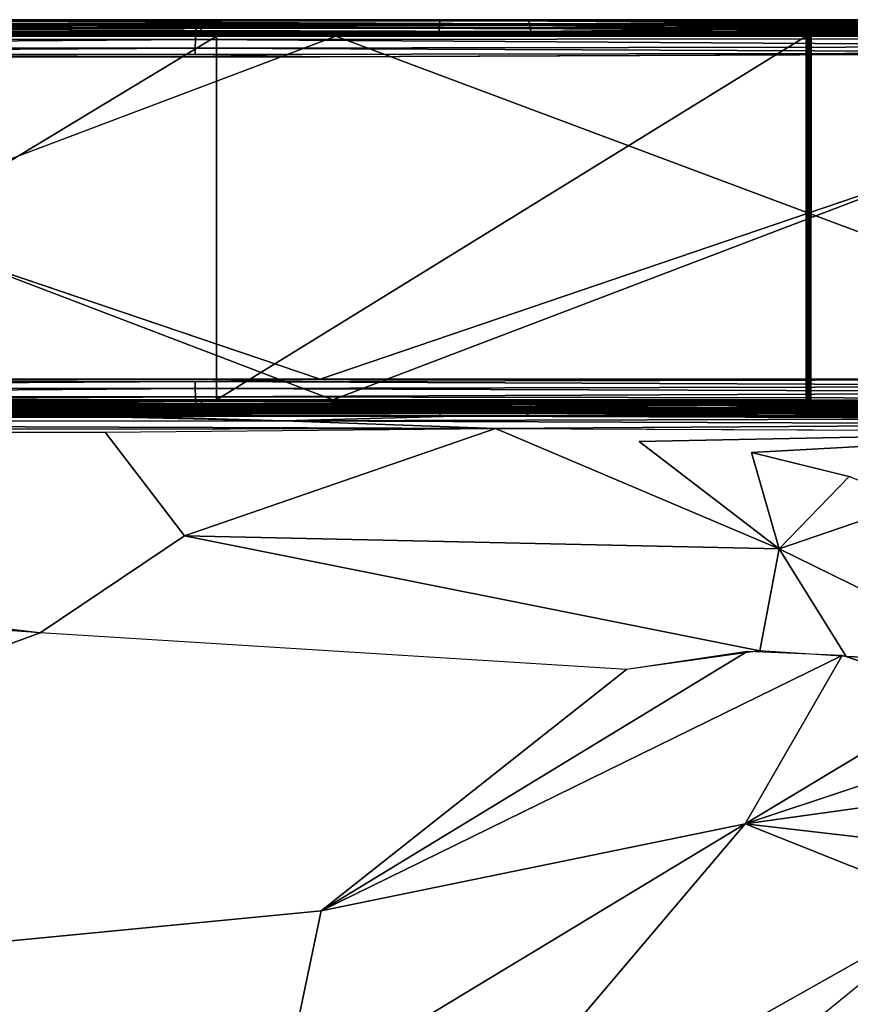
# Model space of a CAD drawing. Units: inches. Extents: x -21.9 to 17.7, y -16.6 to 14.7.
# Drawn here: x 5.6 to 11.9, y 7.2 to 14.7 of the extents above; entities that cross this region are included whole.
import ezdxf

# ---------------------------------------------------------------- set-up
doc = ezdxf.new("R2010")
doc.units = ezdxf.units.IN
doc.header["$MEASUREMENT"] = 0
for name, color, linetype in [('SEAT-ARM', 5, 'Continuous'), ('SEAT-ARMCAP', 5, 'Continuous'), ('SEAT-SEAT', 5, 'Continuous')]:
    doc.layers.add(name, color=color, linetype=linetype)

msp = doc.modelspace()

# ---------------------------------------------------------------- linework, layer by layer
at = {"layer": 'SEAT-ARM'}
for points, invisible_edges in [([(-7.6198, 14.659, 22.2697), (9.4402, 14.6597, 5.0354), (0.4656, 14.6592, 24.2866)], 3), ([(4.2282, 14.6595, 4.1167), (9.4402, 14.6597, 5.0354), (-7.6198, 14.659, 22.2697)], 14), ([(0.4656, 14.6592, 24.2866), (9.4402, 14.6597, 5.0354), (11.6033, 14.6594, 5.6969)], 15), ([(0.4656, 14.6592, 24.2866), (11.6033, 14.6594, 5.6969), (8.6807, 14.6585, 25.1609)], 3), ([(11.6033, 14.6594, 5.6969), (15.3602, 14.6588, 25.0252), (8.6807, 14.6585, 25.1609)], 13), ([(9.4402, 14.6597, 5.0354), (11.5282, 14.6594, 5.6709), (11.6033, 14.6594, 5.6969)], 12), ([(11.4943, 14.6555, 5.5807), (11.4712, 14.6598, 5.6099), (11.5418, 14.6179, 5.5349)], 12), ([(11.5275, 14.6312, 5.5435), (11.4943, 14.6555, 5.5807), (11.5418, 14.6179, 5.5349)], 2), ([(16.3713, 14.6585, 5.6914), (15.3602, 14.6588, 25.0252), (11.6033, 14.6594, 5.6969)], 2), ([(16.3752, 14.6344, 5.635), (11.6115, 14.6339, 5.6323), (16.37, 14.648, 5.6566)], 1), ([(16.378, 14.6176, 5.6165), (11.6115, 14.6339, 5.6323), (16.3752, 14.6344, 5.635)], 2), ([(0.7169, 11.7848, 24.4345), (8.015, 14.5348, 25.2343), (0.7169, 14.5348, 24.4345)], 12), ([(8.015, 11.7848, 25.2343), (8.015, 14.5348, 25.2343), (0.7169, 11.7848, 24.4345)], 1), ([(15.3699, 14.5348, 25.1351), (8.015, 14.5348, 25.2343), (15.3657, 11.7816, 25.1361)], 12), ([(15.3657, 11.7816, 25.1361), (8.015, 14.5348, 25.2343), (8.015, 11.7848, 25.2343)], 2), ([(11.5699, 11.7849, 5.5108), (11.571, 14.5345, 5.5112), (11.5829, 11.7859, 5.524)], 2), ([(11.5829, 11.7859, 5.524), (11.571, 14.5345, 5.5112), (11.5836, 14.5327, 5.5258)], 1), ([(11.5842, 14.5539, 5.5379), (11.5812, 14.5697, 5.5649), (11.5851, 14.5477, 5.561)], 12), ([(11.5853, 11.7719, 5.5623), (11.5842, 14.5539, 5.5379), (11.5851, 14.5477, 5.561)], 3), ([(11.5843, 11.7657, 5.5378), (11.5842, 14.5539, 5.5379), (11.5853, 11.7719, 5.5623)], 2), ([(11.5972, 14.548, 5.5796), (11.5939, 11.772, 5.5767), (11.6099, 14.5477, 5.5847)], 2), ([(11.6099, 14.5477, 5.5847), (11.5939, 11.772, 5.5767), (11.6085, 11.7722, 5.5845)], 1), ([(11.6099, 14.5477, 5.5847), (16.3836, 14.5348, 5.5858), (11.6085, 11.7722, 5.5845)], 3), ([(11.6085, 11.7722, 5.5845), (16.3836, 14.5348, 5.5858), (16.3768, 11.7848, 5.5852)], 15), ([(16.3836, 14.5348, 5.5858), (11.6099, 14.5477, 5.5847), (16.3722, 14.5565, 5.5864)], 1), ([(11.6085, 11.7722, 5.5845), (16.3768, 11.7848, 5.5852), (16.3703, 11.7712, 5.5854)], 1), ([(11.493, 11.6635, 5.5823), (11.5472, 11.7019, 5.5387), (11.4707, 11.6598, 5.6106)], 1), ([(11.5185, 11.6797, 5.5531), (11.5472, 11.7019, 5.5387), (11.493, 11.6635, 5.5823)], 2), ([(-7.5981, 11.6599, 22.2627), (9.4502, 11.6605, 5.0234), (0.5021, 11.6602, 24.2829)], 15), ([(4.2313, 11.6601, 4.1173), (9.4502, 11.6605, 5.0234), (-7.5981, 11.6599, 22.2627)], 15), ([(0.5021, 11.6602, 24.2829), (9.4502, 11.6605, 5.0234), (11.5411, 11.6602, 5.6793)], 15), ([(0.5021, 11.6602, 24.2829), (11.5411, 11.6602, 5.6793), (8.021, 11.6598, 25.1094)], 3), ([(9.4502, 11.6605, 5.0234), (4.2313, 11.6601, 4.1173), (4.2369, 11.6681, 4.0815)], 1), ([(8.8014, 11.6622, 25.17), (8.021, 11.6598, 25.1094), (15.356, 11.6602, 25.0216)], 2), ([(11.6073, 11.6613, 5.6863), (15.356, 11.6602, 25.0216), (8.021, 11.6598, 25.1094)], 15), ([(8.021, 11.6598, 25.1094), (11.5411, 11.6602, 5.6793), (11.6073, 11.6613, 5.6863)], 15), ([(11.4707, 11.6598, 5.6106), (11.5411, 11.6602, 5.6793), (9.4502, 11.6605, 5.0234)], 2), ([(11.6073, 11.6613, 5.6863), (11.5411, 11.6602, 5.6793), (11.5422, 11.6661, 5.6461)], 1), ([(11.6073, 11.6613, 5.6863), (16.3656, 11.665, 5.6731), (16.377, 11.6608, 5.7006)], 12), ([(16.377, 11.6608, 5.7006), (15.356, 11.6602, 25.0216), (11.6073, 11.6613, 5.6863)], 15)]:
    msp.add_3dface(points, dxfattribs=dict(at, invisible_edges=invisible_edges))
for points in [[(0.4656, 14.6592, 24.2866), (0.4797, 14.6387, 24.3374), (8.7996, 14.6511, 25.1899)], [(8.6807, 14.6585, 25.1609), (0.4656, 14.6592, 24.2866), (8.7996, 14.6511, 25.1899)], [(0.4743, 14.6088, 24.3686), (0.4715, 14.5693, 24.3871), (8.7963, 14.6002, 25.2485)], [(8.7963, 14.6002, 25.2485), (0.4715, 14.5693, 24.3871), (8.7958, 14.5684, 25.2623)], [(0.4797, 14.6387, 24.3374), (0.4743, 14.6088, 24.3686), (8.797, 14.627, 25.2265)], [(8.797, 14.627, 25.2265), (0.4743, 14.6088, 24.3686), (8.7963, 14.6002, 25.2485)], [(8.7996, 14.6511, 25.1899), (0.4797, 14.6387, 24.3374), (8.797, 14.627, 25.2265)], [(4.2282, 14.6595, 4.1167), (9.4402, 14.6597, 5.0354), (9.4694, 14.6519, 5.0051)], [(4.2437, 14.6515, 4.0822), (4.2282, 14.6595, 4.1167), (9.4694, 14.6519, 5.0051)], [(9.4694, 14.6519, 5.0051), (9.4788, 14.6287, 4.9692), (4.2437, 14.6515, 4.0822)], [(4.2437, 14.6515, 4.0822), (9.4788, 14.6287, 4.9692), (4.2456, 14.6222, 4.0388)], [(9.4788, 14.6287, 4.9692), (9.4837, 14.602, 4.947), (4.2456, 14.6222, 4.0388)], [(4.2456, 14.6222, 4.0388), (9.4837, 14.602, 4.947), (4.2474, 14.5858, 4.0148)], [(9.4837, 14.602, 4.947), (9.4872, 14.5705, 4.9331), (4.2474, 14.5858, 4.0148)], [(8.7996, 14.6511, 25.1899), (15.3602, 14.6588, 25.0252), (8.6807, 14.6585, 25.1609)], [(8.7958, 14.5684, 25.2623), (15.3685, 14.5828, 25.1259), (8.7963, 14.6002, 25.2485)], [(8.7963, 14.6002, 25.2485), (15.3687, 14.6066, 25.1129), (8.797, 14.627, 25.2265)], [(8.7963, 14.6002, 25.2485), (15.3685, 14.5828, 25.1259), (15.3687, 14.6066, 25.1129)], [(8.797, 14.627, 25.2265), (15.365, 14.6298, 25.0923), (8.7996, 14.6511, 25.1899)], [(8.797, 14.627, 25.2265), (15.3687, 14.6066, 25.1129), (15.365, 14.6298, 25.0923)], [(8.7996, 14.6511, 25.1899), (15.3589, 14.6504, 25.0598), (15.3602, 14.6588, 25.0252)], [(8.7996, 14.6511, 25.1899), (15.365, 14.6298, 25.0923), (15.3589, 14.6504, 25.0598)], [(9.4402, 14.6597, 5.0354), (11.4712, 14.6598, 5.6099), (11.5282, 14.6594, 5.6709)], [(9.4402, 14.6597, 5.0354), (11.4712, 14.6598, 5.6099), (11.4943, 14.6555, 5.5807)], [(9.4694, 14.6519, 5.0051), (9.4402, 14.6597, 5.0354), (11.4943, 14.6555, 5.5807)], [(9.4694, 14.6519, 5.0051), (11.4943, 14.6555, 5.5807), (11.5275, 14.6312, 5.5435)], [(9.4694, 14.6519, 5.0051), (11.5275, 14.6312, 5.5435), (9.4788, 14.6287, 4.9692)], [(9.4788, 14.6287, 4.9692), (11.5275, 14.6312, 5.5435), (9.4837, 14.602, 4.947)], [(9.4837, 14.602, 4.947), (11.5275, 14.6312, 5.5435), (11.5522, 14.5939, 5.5198)], [(9.4837, 14.602, 4.947), (11.5522, 14.5939, 5.5198), (9.4872, 14.5705, 4.9331)], [(11.4712, 14.6598, 5.6099), (11.5279, 14.6559, 5.6448), (11.5049, 14.6526, 5.5829)], [(11.5511, 14.6187, 5.5467), (11.4712, 14.6598, 5.6099), (11.5049, 14.6526, 5.5829)], [(11.4712, 14.6598, 5.6099), (11.5282, 14.6594, 5.6709), (11.5279, 14.6559, 5.6448)], [(11.4712, 14.6598, 5.6099), (11.5511, 14.6187, 5.5467), (11.5418, 14.6179, 5.5349)], [(11.5049, 14.6526, 5.5829), (11.5279, 14.6559, 5.6448), (11.5391, 14.643, 5.6074)], [(11.5049, 14.6526, 5.5829), (11.5391, 14.643, 5.6074), (11.5299, 14.6392, 5.5666)], [(11.5049, 14.6526, 5.5829), (11.5299, 14.6392, 5.5666), (11.5511, 14.6187, 5.5467)], [(11.5275, 14.6312, 5.5435), (11.5418, 14.6179, 5.5349), (11.5522, 14.5939, 5.5198)], [(11.5282, 14.6594, 5.6709), (11.5978, 14.6514, 5.6624), (11.5279, 14.6559, 5.6448)], [(11.5644, 14.643, 5.6315), (11.5279, 14.6559, 5.6448), (11.5978, 14.6514, 5.6624)], [(11.5279, 14.6559, 5.6448), (11.5644, 14.643, 5.6315), (11.5391, 14.643, 5.6074)], [(11.6033, 14.6594, 5.6969), (11.5978, 14.6514, 5.6624), (11.5282, 14.6594, 5.6709)], [(11.5299, 14.6392, 5.5666), (11.5391, 14.643, 5.6074), (11.5611, 14.6229, 5.5932)], [(11.5299, 14.6392, 5.5666), (11.5611, 14.6229, 5.5932), (11.5564, 14.6194, 5.5778)], [(11.5564, 14.6194, 5.5778), (11.5486, 14.6238, 5.557), (11.5299, 14.6392, 5.5666)], [(11.5511, 14.6187, 5.5467), (11.5299, 14.6392, 5.5666), (11.5486, 14.6238, 5.557)], [(11.5391, 14.643, 5.6074), (11.579, 14.6217, 5.6084), (11.5611, 14.6229, 5.5932)], [(11.5644, 14.643, 5.6315), (11.579, 14.6217, 5.6084), (11.5391, 14.643, 5.6074)], [(11.5744, 14.5747, 5.5231), (11.5418, 14.6179, 5.5349), (11.5511, 14.6187, 5.5467)], [(11.5522, 14.5939, 5.5198), (11.5418, 14.6179, 5.5349), (11.5744, 14.5747, 5.5231)], [(11.572, 14.5922, 5.5595), (11.5486, 14.6238, 5.557), (11.5754, 14.5933, 5.5746)], [(11.571, 14.5941, 5.5452), (11.5511, 14.6187, 5.5467), (11.5486, 14.6238, 5.557)], [(11.5754, 14.5933, 5.5746), (11.5486, 14.6238, 5.557), (11.5564, 14.6194, 5.5778)], [(11.5486, 14.6238, 5.557), (11.572, 14.5922, 5.5595), (11.5709, 14.5939, 5.5452)], [(11.5744, 14.5747, 5.5231), (11.5511, 14.6187, 5.5467), (11.571, 14.5941, 5.5452)], [(11.5611, 14.6229, 5.5932), (11.5905, 14.593, 5.5916), (11.5564, 14.6194, 5.5778)], [(11.5564, 14.6194, 5.5778), (11.5905, 14.593, 5.5916), (11.5754, 14.5933, 5.5746)], [(11.579, 14.6217, 5.6084), (11.5905, 14.593, 5.5916), (11.5611, 14.6229, 5.5932)], [(11.5978, 14.6514, 5.6624), (11.5908, 14.6333, 5.6284), (11.5644, 14.643, 5.6315)], [(11.5644, 14.643, 5.6315), (11.5908, 14.6333, 5.6284), (11.579, 14.6217, 5.6084)], [(11.5908, 14.6333, 5.6284), (11.6078, 14.6132, 5.6118), (11.579, 14.6217, 5.6084)], [(11.579, 14.6217, 5.6084), (11.6104, 14.5928, 5.5983), (11.5905, 14.593, 5.5916)], [(11.6078, 14.6132, 5.6118), (11.6104, 14.5928, 5.5983), (11.579, 14.6217, 5.6084)], [(11.6115, 14.6339, 5.6323), (11.5908, 14.6333, 5.6284), (11.5978, 14.6514, 5.6624)], [(11.6115, 14.6339, 5.6323), (11.6078, 14.6132, 5.6118), (11.5908, 14.6333, 5.6284)], [(16.3713, 14.6585, 5.6914), (11.5978, 14.6514, 5.6624), (11.6033, 14.6594, 5.6969)], [(16.37, 14.648, 5.6566), (11.5978, 14.6514, 5.6624), (16.3713, 14.6585, 5.6914)], [(16.37, 14.648, 5.6566), (11.6115, 14.6339, 5.6323), (11.5978, 14.6514, 5.6624)], [(16.378, 14.6176, 5.6165), (11.6078, 14.6132, 5.6118), (11.6115, 14.6339, 5.6323)], [(16.3712, 14.5905, 5.5975), (11.6078, 14.6132, 5.6118), (16.378, 14.6176, 5.6165)], [(16.3712, 14.5905, 5.5975), (11.6104, 14.5928, 5.5983), (11.6078, 14.6132, 5.6118)], [(0.4715, 14.5693, 24.3871), (0.4708, 14.5435, 24.3913), (8.7958, 14.5684, 25.2623)], [(8.7958, 14.5684, 25.2623), (0.4708, 14.5435, 24.3913), (8.7957, 14.5435, 25.2663)], [(0.4708, 14.5435, 24.3913), (8.015, 14.5348, 25.2343), (8.7957, 14.5435, 25.2663)], [(0.4708, 14.5435, 24.3913), (0.7169, 14.5348, 24.4345), (8.015, 14.5348, 25.2343)], [(4.2459, 14.5437, 4.0036), (7.1126, 14.5348, 4.4157), (2.5621, 14.5348, 3.8648)], [(2.5621, 11.7848, 3.8648), (2.5621, 14.5348, 3.8648), (7.1126, 14.5348, 4.4157)], [(2.5621, 11.7848, 3.8648), (7.1126, 14.5348, 4.4157), (7.1126, 11.7848, 4.4157)], [(4.2474, 14.5858, 4.0148), (9.4872, 14.5705, 4.9331), (4.2459, 14.5437, 4.0036)], [(9.4872, 14.5705, 4.9331), (9.4882, 14.5435, 4.9286), (4.2459, 14.5437, 4.0036)], [(9.4882, 14.5435, 4.9286), (7.1126, 14.5348, 4.4157), (4.2459, 14.5437, 4.0036)], [(9.4882, 14.5435, 4.9286), (11.571, 14.5345, 5.5112), (7.1126, 14.5348, 4.4157)], [(7.1126, 11.7848, 4.4157), (7.1126, 14.5348, 4.4157), (11.571, 14.5345, 5.5112)], [(7.1126, 11.7848, 4.4157), (11.571, 14.5345, 5.5112), (11.5699, 11.7849, 5.5108)], [(8.7957, 14.5435, 25.2663), (8.015, 14.5348, 25.2343), (15.3699, 14.5348, 25.1351)], [(8.7957, 14.5435, 25.2663), (15.3662, 14.5596, 25.1335), (8.7958, 14.5684, 25.2623)], [(8.7957, 14.5435, 25.2663), (15.3699, 14.5348, 25.1351), (15.3662, 14.5596, 25.1335)], [(8.7958, 14.5684, 25.2623), (15.3662, 14.5596, 25.1335), (15.3685, 14.5828, 25.1259)], [(9.4872, 14.5705, 4.9331), (11.5522, 14.5939, 5.5198), (11.5624, 14.5582, 5.51)], [(9.4872, 14.5705, 4.9331), (11.5624, 14.5582, 5.51), (9.4882, 14.5435, 4.9286)], [(11.5624, 14.5582, 5.51), (11.571, 14.5345, 5.5112), (9.4882, 14.5435, 4.9286)], [(11.5744, 14.5747, 5.5231), (11.5624, 14.5582, 5.51), (11.5522, 14.5939, 5.5198)], [(11.5744, 14.5747, 5.5231), (11.571, 14.5345, 5.5112), (11.5624, 14.5582, 5.51)], [(11.5709, 14.5939, 5.5452), (11.572, 14.5922, 5.5595), (11.5842, 14.5539, 5.5379)], [(11.5744, 14.5747, 5.5231), (11.571, 14.5941, 5.5452), (11.5842, 14.5539, 5.5379)], [(11.5744, 14.5747, 5.5231), (11.5836, 14.5327, 5.5258), (11.571, 14.5345, 5.5112)], [(11.5812, 14.5697, 5.5649), (11.572, 14.5922, 5.5595), (11.5754, 14.5933, 5.5746)], [(11.5842, 14.5539, 5.5379), (11.572, 14.5922, 5.5595), (11.5812, 14.5697, 5.5649)], [(11.5744, 14.5747, 5.5231), (11.5842, 14.5539, 5.5379), (11.5836, 14.5327, 5.5258)], [(11.5754, 14.5933, 5.5746), (11.5912, 14.5596, 5.5763), (11.5812, 14.5697, 5.5649)], [(11.5905, 14.593, 5.5916), (11.5912, 14.5596, 5.5763), (11.5754, 14.5933, 5.5746)], [(11.5851, 14.5477, 5.561), (11.5812, 14.5697, 5.5649), (11.5912, 14.5596, 5.5763)], [(11.5829, 11.7859, 5.524), (11.5836, 14.5327, 5.5258), (11.5843, 11.7657, 5.5378)], [(11.5843, 11.7657, 5.5378), (11.5836, 14.5327, 5.5258), (11.5842, 14.5539, 5.5379)], [(11.5851, 14.5477, 5.561), (11.5853, 11.7719, 5.5623), (11.5912, 14.5596, 5.5763)], [(11.5912, 14.5596, 5.5763), (11.5853, 11.7719, 5.5623), (11.5972, 14.548, 5.5796)], [(11.5972, 14.548, 5.5796), (11.5853, 11.7719, 5.5623), (11.5939, 11.772, 5.5767)], [(11.6104, 14.5928, 5.5983), (11.6077, 14.5684, 5.5886), (11.5905, 14.593, 5.5916)], [(11.5905, 14.593, 5.5916), (11.6077, 14.5684, 5.5886), (11.5912, 14.5596, 5.5763)], [(11.5972, 14.548, 5.5796), (11.5912, 14.5596, 5.5763), (11.6077, 14.5684, 5.5886)], [(11.5972, 14.548, 5.5796), (11.6077, 14.5684, 5.5886), (11.6099, 14.5477, 5.5847)], [(16.3712, 14.5905, 5.5975), (11.6077, 14.5684, 5.5886), (11.6104, 14.5928, 5.5983)], [(16.3722, 14.5565, 5.5864), (11.6077, 14.5684, 5.5886), (16.3712, 14.5905, 5.5975)], [(16.3722, 14.5565, 5.5864), (11.6099, 14.5477, 5.5847), (11.6077, 14.5684, 5.5886)], [(8.7957, 11.7761, 25.2663), (8.015, 11.7848, 25.2343), (0.4708, 11.7761, 24.3913)], [(0.4708, 11.7761, 24.3913), (8.015, 11.7848, 25.2343), (0.7169, 11.7848, 24.4345)], [(8.7957, 11.7761, 25.2663), (0.4708, 11.7761, 24.3913), (0.4716, 11.7502, 24.3872)], [(8.7957, 11.7761, 25.2663), (0.4716, 11.7502, 24.3872), (8.7959, 11.7496, 25.2619)], [(2.5621, 11.7848, 3.8648), (7.1126, 11.7848, 4.4157), (4.2511, 11.7759, 4.0042)], [(4.2472, 11.7338, 4.0148), (4.2511, 11.7759, 4.0042), (9.4858, 11.7348, 4.9381)], [(4.2511, 11.7759, 4.0042), (7.1126, 11.7848, 4.4157), (9.4889, 11.7757, 4.9281)], [(4.2511, 11.7759, 4.0042), (9.4889, 11.7757, 4.9281), (9.4858, 11.7348, 4.9381)], [(7.1126, 11.7848, 4.4157), (11.5699, 11.7849, 5.5108), (9.4889, 11.7757, 4.9281)], [(8.7957, 11.7761, 25.2663), (15.3657, 11.7816, 25.1361), (8.015, 11.7848, 25.2343)], [(8.7959, 11.7496, 25.2619), (15.3657, 11.7816, 25.1361), (8.7957, 11.7761, 25.2663)], [(8.7959, 11.7496, 25.2619), (15.3668, 11.753, 25.1316), (15.3657, 11.7816, 25.1361)], [(9.4858, 11.7348, 4.9381), (9.4889, 11.7757, 4.9281), (11.5611, 11.7525, 5.5112)], [(9.4889, 11.7757, 4.9281), (11.5699, 11.7849, 5.5108), (11.5611, 11.7525, 5.5112)], [(11.5744, 11.7449, 5.5231), (11.5611, 11.7525, 5.5112), (11.5699, 11.7849, 5.5108)], [(11.5744, 11.7449, 5.5231), (11.5699, 11.7849, 5.5108), (11.5829, 11.7859, 5.524)], [(11.5829, 11.7859, 5.524), (11.5843, 11.7657, 5.5378), (11.5744, 11.7449, 5.5231)], [(11.5843, 11.7657, 5.5378), (11.5853, 11.7719, 5.5623), (11.5798, 11.7422, 5.5679)], [(11.5798, 11.7422, 5.5679), (11.5853, 11.7719, 5.5623), (11.5934, 11.7519, 5.5822)], [(11.5853, 11.7719, 5.5623), (11.5939, 11.772, 5.5767), (11.5934, 11.7519, 5.5822)], [(11.5934, 11.7519, 5.5822), (11.6085, 11.7722, 5.5845), (11.6104, 11.7425, 5.5913)], [(11.5939, 11.772, 5.5767), (11.6085, 11.7722, 5.5845), (11.5934, 11.7519, 5.5822)], [(11.6085, 11.7722, 5.5845), (16.3703, 11.7712, 5.5854), (11.6104, 11.7425, 5.5913)], [(11.6104, 11.7425, 5.5913), (16.3703, 11.7712, 5.5854), (16.3662, 11.7432, 5.5913)], [(0.4716, 11.7502, 24.3872), (0.4742, 11.7184, 24.3732), (8.7959, 11.7496, 25.2619)], [(8.7959, 11.7496, 25.2619), (0.4742, 11.7184, 24.3732), (8.7965, 11.718, 25.2476)], [(0.4742, 11.7184, 24.3732), (0.4782, 11.6917, 24.3511), (8.7965, 11.718, 25.2476)], [(8.7965, 11.718, 25.2476), (0.4782, 11.6917, 24.3511), (8.7999, 11.6849, 25.2183)], [(4.2441, 11.6974, 4.0386), (9.4758, 11.6814, 4.981), (4.2369, 11.6681, 4.0815)], [(4.2472, 11.7338, 4.0148), (9.4816, 11.7052, 4.9557), (4.2441, 11.6974, 4.0386)], [(4.2441, 11.6974, 4.0386), (9.4816, 11.7052, 4.9557), (9.4758, 11.6814, 4.981)], [(4.2472, 11.7338, 4.0148), (9.4858, 11.7348, 4.9381), (9.4816, 11.7052, 4.9557)], [(8.7959, 11.7496, 25.2619), (15.3633, 11.7274, 25.1225), (15.3668, 11.753, 25.1316)], [(8.7965, 11.718, 25.2476), (15.3633, 11.7274, 25.1225), (8.7959, 11.7496, 25.2619)], [(8.7965, 11.718, 25.2476), (15.3681, 11.7012, 25.1036), (15.3633, 11.7274, 25.1225)], [(8.7999, 11.6849, 25.2183), (15.3681, 11.7012, 25.1036), (8.7965, 11.718, 25.2476)], [(8.7999, 11.6849, 25.2183), (15.3712, 11.6803, 25.0782), (15.3681, 11.7012, 25.1036)], [(9.4816, 11.7052, 4.9557), (11.5237, 11.6849, 5.5476), (9.4758, 11.6814, 4.981)], [(9.4858, 11.7348, 4.9381), (11.5492, 11.7189, 5.5227), (9.4816, 11.7052, 4.9557)], [(9.4816, 11.7052, 4.9557), (11.5492, 11.7189, 5.5227), (11.5237, 11.6849, 5.5476)], [(9.4858, 11.7348, 4.9381), (11.5611, 11.7525, 5.5112), (11.5492, 11.7189, 5.5227)], [(11.4707, 11.6598, 5.6106), (11.5472, 11.7019, 5.5387), (11.5216, 11.6749, 5.5718)], [(11.5492, 11.7189, 5.5227), (11.5472, 11.7019, 5.5387), (11.5185, 11.6797, 5.5531)], [(11.5216, 11.6749, 5.5718), (11.5472, 11.7019, 5.5387), (11.5488, 11.6959, 5.5567)], [(11.5366, 11.6816, 5.587), (11.5216, 11.6749, 5.5718), (11.5488, 11.6959, 5.5567)], [(11.5569, 11.6982, 5.5834), (11.5366, 11.6816, 5.587), (11.5488, 11.6959, 5.5567)], [(11.5487, 11.6763, 5.6187), (11.5366, 11.6816, 5.587), (11.5569, 11.6982, 5.5834)], [(11.571, 11.7255, 5.5452), (11.5472, 11.7019, 5.5387), (11.5744, 11.7449, 5.5231)], [(11.5492, 11.7189, 5.5227), (11.5744, 11.7449, 5.5231), (11.5472, 11.7019, 5.5387)], [(11.571, 11.7255, 5.5452), (11.5488, 11.6959, 5.5567), (11.5472, 11.7019, 5.5387)], [(11.5712, 11.6862, 5.6189), (11.5487, 11.6763, 5.6187), (11.5569, 11.6982, 5.5834)], [(11.5569, 11.6982, 5.5834), (11.5488, 11.6959, 5.5567), (11.5716, 11.7262, 5.5638)], [(11.5709, 11.7257, 5.5452), (11.5716, 11.7262, 5.5638), (11.5488, 11.6959, 5.5567)], [(11.5611, 11.7525, 5.5112), (11.5744, 11.7449, 5.5231), (11.5492, 11.7189, 5.5227)], [(11.5739, 11.7112, 5.5888), (11.5569, 11.6982, 5.5834), (11.5716, 11.7262, 5.5638)], [(11.5712, 11.6862, 5.6189), (11.5569, 11.6982, 5.5834), (11.5739, 11.7112, 5.5888)], [(11.5843, 11.7657, 5.5378), (11.5716, 11.7262, 5.5638), (11.5709, 11.7257, 5.5452)], [(11.5744, 11.7449, 5.5231), (11.5843, 11.7657, 5.5378), (11.571, 11.7255, 5.5452)], [(11.5739, 11.7112, 5.5888), (11.5864, 11.6979, 5.6127), (11.5712, 11.6862, 5.6189)], [(11.5712, 11.6862, 5.6189), (11.5864, 11.6979, 5.6127), (11.6023, 11.6852, 5.6326)], [(11.5843, 11.7657, 5.5378), (11.5798, 11.7422, 5.5679), (11.5716, 11.7262, 5.5638)], [(11.5739, 11.7112, 5.5888), (11.5716, 11.7262, 5.5638), (11.5798, 11.7422, 5.5679)], [(11.5739, 11.7112, 5.5888), (11.5798, 11.7422, 5.5679), (11.5902, 11.7261, 5.5913)], [(11.5739, 11.7112, 5.5888), (11.5902, 11.7261, 5.5913), (11.5864, 11.6979, 5.6127)], [(11.5798, 11.7422, 5.5679), (11.5934, 11.7519, 5.5822), (11.5902, 11.7261, 5.5913)], [(11.5864, 11.6979, 5.6127), (11.5902, 11.7261, 5.5913), (11.608, 11.7019, 5.6155)], [(11.5864, 11.6979, 5.6127), (11.608, 11.7019, 5.6155), (11.6023, 11.6852, 5.6326)], [(11.5902, 11.7261, 5.5913), (11.5934, 11.7519, 5.5822), (11.6104, 11.7425, 5.5913)], [(11.5902, 11.7261, 5.5913), (11.6104, 11.7425, 5.5913), (11.6085, 11.7192, 5.6028)], [(11.5902, 11.7261, 5.5913), (11.6085, 11.7192, 5.6028), (11.608, 11.7019, 5.6155)], [(11.608, 11.7019, 5.6155), (16.3757, 11.6952, 5.6231), (11.6023, 11.6852, 5.6326)], [(11.6023, 11.6852, 5.6326), (16.3757, 11.6952, 5.6231), (16.3719, 11.6789, 5.6432)], [(11.6085, 11.7192, 5.6028), (16.3722, 11.7136, 5.6067), (11.608, 11.7019, 5.6155)], [(11.608, 11.7019, 5.6155), (16.3722, 11.7136, 5.6067), (16.3757, 11.6952, 5.6231)], [(11.6085, 11.7192, 5.6028), (16.3662, 11.7432, 5.5913), (16.3722, 11.7136, 5.6067)], [(11.6104, 11.7425, 5.5913), (16.3662, 11.7432, 5.5913), (11.6085, 11.7192, 5.6028)], [(0.4782, 11.6917, 24.3511), (0.4876, 11.6681, 24.3154), (8.7999, 11.6849, 25.2183)], [(8.7999, 11.6849, 25.2183), (0.4876, 11.6681, 24.3154), (8.8014, 11.6622, 25.17)], [(0.4876, 11.6681, 24.3154), (0.5021, 11.6602, 24.2829), (8.8014, 11.6622, 25.17)], [(0.5021, 11.6602, 24.2829), (8.021, 11.6598, 25.1094), (8.8014, 11.6622, 25.17)], [(4.2369, 11.6681, 4.0815), (9.4758, 11.6814, 4.981), (9.4502, 11.6605, 5.0234)], [(8.7999, 11.6849, 25.2183), (15.3549, 11.6653, 25.0494), (15.3712, 11.6803, 25.0782)], [(8.8014, 11.6622, 25.17), (15.3549, 11.6653, 25.0494), (8.7999, 11.6849, 25.2183)], [(8.8014, 11.6622, 25.17), (15.356, 11.6602, 25.0216), (15.3549, 11.6653, 25.0494)], [(9.4758, 11.6814, 4.981), (11.493, 11.6635, 5.5823), (9.4502, 11.6605, 5.0234)], [(9.4502, 11.6605, 5.0234), (11.493, 11.6635, 5.5823), (11.4707, 11.6598, 5.6106)], [(9.4758, 11.6814, 4.981), (11.5237, 11.6849, 5.5476), (11.493, 11.6635, 5.5823)], [(11.5216, 11.6749, 5.5718), (11.4935, 11.6627, 5.5916), (11.4707, 11.6598, 5.6106)], [(11.5411, 11.6602, 5.6793), (11.4707, 11.6598, 5.6106), (11.4935, 11.6627, 5.5916)], [(11.5197, 11.6686, 5.6058), (11.4935, 11.6627, 5.5916), (11.5216, 11.6749, 5.5718)], [(11.5411, 11.6602, 5.6793), (11.4935, 11.6627, 5.5916), (11.5197, 11.6686, 5.6058)], [(11.5197, 11.6686, 5.6058), (11.5216, 11.6749, 5.5718), (11.5366, 11.6816, 5.587)], [(11.5487, 11.6763, 5.6187), (11.5197, 11.6686, 5.6058), (11.5366, 11.6816, 5.587)], [(11.5487, 11.6763, 5.6187), (11.5422, 11.6661, 5.6461), (11.5197, 11.6686, 5.6058)], [(11.5422, 11.6661, 5.6461), (11.5411, 11.6602, 5.6793), (11.5197, 11.6686, 5.6058)], [(11.5769, 11.6728, 5.6474), (11.5422, 11.6661, 5.6461), (11.5487, 11.6763, 5.6187)], [(11.6073, 11.6613, 5.6863), (11.5422, 11.6661, 5.6461), (11.5769, 11.6728, 5.6474)], [(11.5712, 11.6862, 5.6189), (11.5769, 11.6728, 5.6474), (11.5487, 11.6763, 5.6187)], [(11.5712, 11.6862, 5.6189), (11.6023, 11.6852, 5.6326), (11.5769, 11.6728, 5.6474)], [(11.5769, 11.6728, 5.6474), (11.6023, 11.6852, 5.6326), (11.614, 11.673, 5.653)], [(11.5769, 11.6728, 5.6474), (11.614, 11.673, 5.653), (11.6073, 11.6613, 5.6863)], [(11.6023, 11.6852, 5.6326), (16.3719, 11.6789, 5.6432), (11.614, 11.673, 5.653)], [(11.614, 11.673, 5.653), (16.3656, 11.665, 5.6731), (11.6073, 11.6613, 5.6863)], [(11.614, 11.673, 5.653), (16.3719, 11.6789, 5.6432), (16.3656, 11.665, 5.6731)]]:
    msp.add_3dface(points, dxfattribs=at)
at = {"layer": 'SEAT-ARMCAP'}
for points in [[(-1.4235, 14.5951, 24.6666), (6.9577, 14.6168, 25.7538), (-1.4177, 14.6169, 24.619)], [(-1.4235, 14.5951, 24.6666), (6.958, 14.5951, 25.8012), (6.9577, 14.6168, 25.7538)], [(7.0253, 14.6279, 25.7062), (-1.3807, 14.628, 24.5714), (-1.4177, 14.6169, 24.619)], [(6.9577, 14.6168, 25.7538), (7.0253, 14.6279, 25.7062), (-1.4177, 14.6169, 24.619)], [(6.9889, 14.6274, 25.2496), (-1.3054, 14.6096, 24.0889), (-1.3211, 14.628, 24.1297)], [(6.9966, 14.6015, 25.2038), (-1.3054, 14.6096, 24.0889), (6.9889, 14.6274, 25.2496)], [(6.9966, 14.6015, 25.2038), (-1.2984, 14.5732, 24.062), (-1.3054, 14.6096, 24.0889)], [(6.9991, 14.5491, 25.1769), (-1.2984, 14.5732, 24.062), (6.9966, 14.6015, 25.2038)], [(15.1288, 14.6274, 25.6799), (7.0253, 14.6279, 25.7062), (6.9577, 14.6168, 25.7538)], [(6.9577, 14.6168, 25.7538), (15.1355, 14.6173, 25.7295), (15.1288, 14.6274, 25.6799)], [(6.958, 14.5951, 25.8012), (15.1355, 14.6173, 25.7295), (6.9577, 14.6168, 25.7538)], [(6.958, 14.5951, 25.8012), (15.1367, 14.5873, 25.7918), (15.1355, 14.6173, 25.7295)], [(6.9889, 14.6274, 25.2496), (15.24, 14.628, 25.2211), (15.2461, 14.6056, 25.1754)], [(6.9889, 14.6274, 25.2496), (15.2838, 14.6271, 25.2404), (15.24, 14.628, 25.2211)], [(6.9889, 14.6274, 25.2496), (15.2461, 14.6056, 25.1754), (6.9966, 14.6015, 25.2038)], [(6.9966, 14.6015, 25.2038), (15.2461, 14.6056, 25.1754), (15.2355, 14.5709, 25.1511)], [(6.9966, 14.6015, 25.2038), (15.2355, 14.5709, 25.1511), (6.9991, 14.5491, 25.1769)], [(-1.4416, 14.5114, 24.7522), (6.955, 14.5629, 25.8457), (-1.4329, 14.5648, 24.7082)], [(6.9522, 14.5093, 25.8897), (6.955, 14.5629, 25.8457), (-1.4416, 14.5114, 24.7522)], [(-1.4235, 14.5951, 24.6666), (-1.4329, 14.5648, 24.7082), (6.958, 14.5951, 25.8012)], [(6.958, 14.5951, 25.8012), (-1.4329, 14.5648, 24.7082), (6.955, 14.5629, 25.8457)], [(6.9991, 14.5491, 25.1769), (-1.2969, 14.5478, 24.0555), (-1.2984, 14.5732, 24.062)], [(6.9991, 14.5491, 25.1769), (0.7837, 14.5348, 24.4476), (-1.2969, 14.5478, 24.0555)], [(7.9906, 14.5348, 25.2336), (0.7837, 14.5348, 24.4476), (6.9991, 14.5491, 25.1769)], [(7.9906, 11.7848, 25.2336), (0.7837, 14.5348, 24.4476), (0.7837, 11.7848, 24.4476)], [(15.1468, 14.5176, 25.8613), (6.955, 14.5629, 25.8457), (6.9522, 14.5093, 25.8897)], [(6.958, 14.5951, 25.8012), (6.955, 14.5629, 25.8457), (15.1367, 14.5873, 25.7918)], [(15.1367, 14.5873, 25.7918), (6.955, 14.5629, 25.8457), (15.1489, 14.5546, 25.8298)], [(15.1489, 14.5546, 25.8298), (6.955, 14.5629, 25.8457), (15.1468, 14.5176, 25.8613)], [(6.9991, 14.5491, 25.1769), (15.2355, 14.5709, 25.1511), (15.2385, 14.5469, 25.1451)], [(6.9991, 14.5491, 25.1769), (15.2385, 14.5469, 25.1451), (7.9906, 14.5348, 25.2336)], [(-1.4472, 14.4476, 24.7801), (6.9522, 14.5093, 25.8897), (-1.4416, 14.5114, 24.7522)], [(6.9505, 14.4456, 25.9174), (6.9522, 14.5093, 25.8897), (-1.4472, 14.4476, 24.7801)], [(15.1444, 14.4571, 25.8913), (6.9522, 14.5093, 25.8897), (6.9505, 14.4456, 25.9174)], [(15.1444, 14.4571, 25.8913), (6.9505, 14.4456, 25.9174), (15.1471, 14.41, 25.9018)], [(15.1468, 14.5176, 25.8613), (6.9522, 14.5093, 25.8897), (15.1444, 14.4571, 25.8913)], [(-1.4472, 14.4476, 24.7801), (-1.4487, 14.396, 24.7884), (6.9505, 14.4456, 25.9174)], [(-1.4487, 14.396, 24.7884), (6.95, 14.396, 25.9253), (6.9505, 14.4456, 25.9174)], [(0.7015, 14.3785, 25.1944), (6.95, 14.396, 25.9253), (-1.4487, 14.396, 24.7884)], [(7.895, 14.3785, 25.9798), (6.95, 14.396, 25.9253), (0.7015, 14.3785, 25.1944)], [(7.895, 11.941, 25.9798), (0.7015, 14.3785, 25.1944), (0.7015, 11.941, 25.1944)], [(15.1471, 14.41, 25.9018), (6.9505, 14.4456, 25.9174), (6.95, 14.396, 25.9253)], [(15.1471, 14.41, 25.9018), (6.95, 14.396, 25.9253), (7.895, 14.3785, 25.9798)], [(6.95, 11.9236, 25.9253), (0.7015, 11.941, 25.1944), (-1.4487, 11.9236, 24.7884)], [(-1.4469, 11.872, 24.7801), (6.95, 11.9236, 25.9253), (-1.4487, 11.9236, 24.7884)], [(6.9507, 11.8707, 25.9165), (6.95, 11.9236, 25.9253), (-1.4469, 11.872, 24.7801)], [(6.95, 11.9236, 25.9253), (7.895, 11.941, 25.9798), (0.7015, 11.941, 25.1944)], [(6.95, 11.9236, 25.9253), (15.1505, 11.9404, 25.9025), (7.895, 11.941, 25.9798)], [(15.1439, 11.8887, 25.8985), (15.1505, 11.9404, 25.9025), (6.95, 11.9236, 25.9253)], [(6.9507, 11.8707, 25.9165), (15.1439, 11.8887, 25.8985), (6.95, 11.9236, 25.9253)], [(-1.4409, 11.8082, 24.7523), (6.9507, 11.8707, 25.9165), (-1.4469, 11.872, 24.7801)], [(6.9527, 11.8075, 25.888), (6.9507, 11.8707, 25.9165), (-1.4409, 11.8082, 24.7523)], [(6.9507, 11.8707, 25.9165), (15.1451, 11.842, 25.8828), (15.1439, 11.8887, 25.8985)], [(6.9527, 11.8075, 25.888), (15.1451, 11.842, 25.8828), (6.9507, 11.8707, 25.9165)], [(6.9527, 11.8075, 25.888), (15.1297, 11.7956, 25.8584), (15.1451, 11.842, 25.8828)], [(-1.4315, 11.7547, 24.7085), (6.9527, 11.8075, 25.888), (-1.4409, 11.8082, 24.7523)], [(6.9559, 11.7544, 25.8434), (6.9527, 11.8075, 25.888), (-1.4315, 11.7547, 24.7085)], [(-1.2969, 11.7717, 24.0555), (6.9984, 11.7407, 25.1873), (-1.2982, 11.7402, 24.0645)], [(-1.2969, 11.7717, 24.0555), (0.7837, 11.7848, 24.4476), (6.9984, 11.7717, 25.1784)], [(6.9984, 11.7717, 25.1784), (6.9984, 11.7407, 25.1873), (-1.2969, 11.7717, 24.0555)], [(6.9984, 11.7717, 25.1784), (0.7837, 11.7848, 24.4476), (7.9906, 11.7848, 25.2336)], [(6.9559, 11.7544, 25.8434), (15.1297, 11.7956, 25.8584), (6.9527, 11.8075, 25.888)], [(6.9559, 11.7544, 25.8434), (15.1505, 11.7676, 25.8327), (15.1297, 11.7956, 25.8584)], [(6.9559, 11.7544, 25.8434), (15.1309, 11.7332, 25.7936), (15.1505, 11.7676, 25.8327)], [(7.9906, 11.7848, 25.2336), (15.23, 11.7594, 25.1465), (6.9984, 11.7717, 25.1784)], [(6.9984, 11.7717, 25.1784), (15.23, 11.7594, 25.1465), (6.9984, 11.7407, 25.1873)], [(-1.4235, 11.7245, 24.6666), (6.9559, 11.7544, 25.8434), (-1.4315, 11.7547, 24.7085)], [(6.958, 11.7245, 25.8012), (6.9559, 11.7544, 25.8434), (-1.4235, 11.7245, 24.6666)], [(-1.4099, 11.7026, 24.6206), (6.958, 11.7245, 25.8012), (-1.4235, 11.7245, 24.6666)], [(6.9616, 11.7019, 25.7512), (6.958, 11.7245, 25.8012), (-1.4099, 11.7026, 24.6206)], [(-1.4099, 11.7026, 24.6206), (-1.3892, 11.6916, 24.5688), (6.9616, 11.7019, 25.7512)], [(-1.3892, 11.6916, 24.5688), (7.0273, 11.6917, 25.7062), (6.9616, 11.7019, 25.7512)], [(-1.3039, 11.7065, 24.095), (6.997, 11.7031, 25.223), (-1.3041, 11.6916, 24.1332)], [(-1.2982, 11.7402, 24.0645), (6.997, 11.7031, 25.223), (-1.3039, 11.7065, 24.095)], [(6.9984, 11.7407, 25.1873), (6.997, 11.7031, 25.223), (-1.2982, 11.7402, 24.0645)], [(6.958, 11.7245, 25.8012), (15.1309, 11.7332, 25.7936), (6.9559, 11.7544, 25.8434)], [(6.958, 11.7245, 25.8012), (15.1376, 11.707, 25.7425), (15.1309, 11.7332, 25.7936)], [(6.9616, 11.7019, 25.7512), (15.1376, 11.707, 25.7425), (6.958, 11.7245, 25.8012)], [(6.9616, 11.7019, 25.7512), (15.1296, 11.6927, 25.6803), (15.1376, 11.707, 25.7425)], [(7.0273, 11.6917, 25.7062), (15.1296, 11.6927, 25.6803), (6.9616, 11.7019, 25.7512)], [(15.2423, 11.6937, 25.2136), (6.9952, 11.6913, 25.2612), (6.997, 11.7031, 25.223)], [(15.2671, 11.6916, 25.2393), (6.9952, 11.6913, 25.2612), (15.2423, 11.6937, 25.2136)], [(15.1296, 11.6927, 25.6803), (6.9952, 11.6913, 25.2612), (15.2671, 11.6916, 25.2393)], [(7.0273, 11.6917, 25.7062), (6.9952, 11.6913, 25.2612), (15.1296, 11.6927, 25.6803)], [(15.245, 11.7139, 25.1755), (6.997, 11.7031, 25.223), (6.9984, 11.7407, 25.1873)], [(15.2423, 11.6937, 25.2136), (6.997, 11.7031, 25.223), (15.245, 11.7139, 25.1755)], [(15.245, 11.7139, 25.1755), (6.9984, 11.7407, 25.1873), (15.23, 11.7594, 25.1465)], [(-1.3892, 11.6916, 24.5688), (-1.3041, 11.6916, 24.1332), (7.0273, 11.6917, 25.7062)]]:
    msp.add_3dface(points, dxfattribs=at)
for points, invisible_edges in [([(-1.3211, 14.628, 24.1297), (7.0253, 14.6279, 25.7062), (-1.3807, 14.628, 24.5714)], 13), ([(6.9889, 14.6274, 25.2496), (7.0253, 14.6279, 25.7062), (-1.3211, 14.628, 24.1297)], 3), ([(6.9889, 14.6274, 25.2496), (15.1288, 14.6274, 25.6799), (7.0253, 14.6279, 25.7062)], 13), ([(15.2838, 14.6271, 25.2404), (15.1288, 14.6274, 25.6799), (6.9889, 14.6274, 25.2496)], 2), ([(7.9906, 11.7848, 25.2336), (7.9906, 14.5348, 25.2336), (0.7837, 14.5348, 24.4476)], 1), ([(7.9906, 11.7848, 25.2336), (15.23, 11.7594, 25.1465), (15.2385, 14.5469, 25.1451)], 2), ([(15.2385, 14.5469, 25.1451), (7.9906, 14.5348, 25.2336), (7.9906, 11.7848, 25.2336)], 2), ([(7.895, 11.941, 25.9798), (7.895, 14.3785, 25.9798), (0.7015, 14.3785, 25.1944)], 1), ([(15.1505, 11.9404, 25.9025), (15.1471, 14.41, 25.9018), (7.895, 11.941, 25.9798)], 1), ([(7.895, 11.941, 25.9798), (15.1471, 14.41, 25.9018), (7.895, 14.3785, 25.9798)], 12), ([(6.997, 11.7031, 25.223), (6.9952, 11.6913, 25.2612), (-1.3041, 11.6916, 24.1332)], 2), ([(7.0273, 11.6917, 25.7062), (-1.3041, 11.6916, 24.1332), (6.9952, 11.6913, 25.2612)], 2)]:
    msp.add_3dface(points, dxfattribs=dict(at, invisible_edges=invisible_edges))
at = {"layer": 'SEAT-SEAT'}
for points, invisible_edges in [([(14.8213, 11.664, 15.4469), (-6.9264, 11.6641, 16.0374), (-7.8642, 11.664, 11.2503)], 3), ([(14.8213, 11.664, 15.4469), (-7.8642, 11.664, 11.2503), (14.8213, -12.296, 15.4469)], 2), ([(14.8213, -12.296, 15.4469), (-7.8642, 11.664, 11.2503), (-7.8642, -12.296, 11.2503)], 1), ([(14.8213, 11.664, 15.4469), (6.3437, 11.6641, 17.7662), (-6.9264, 11.6641, 16.0374)], 13), ([(6.3437, 11.6641, 17.7662), (16.0413, 11.6639, 16.2496), (15.8603, 11.6637, 17.686)], 13), ([(6.3437, 11.6641, 17.7662), (15.8603, 11.6637, 17.686), (15.4925, 11.661, 18.2394)], 13), ([(6.3437, 11.6641, 17.7662), (15.4925, 11.661, 18.2394), (14.1754, 11.6629, 18.7972)], 3), ([(16.0413, 11.6639, 16.2496), (6.3437, 11.6641, 17.7662), (14.8213, 11.664, 15.4469)], 15), ([(6.8706, 10.7553, 17.9853), (5.7794, 10.0216, 17.9128), (-6.835, 11.5468, 16.1759)], 12), ([(6.2704, 11.5398, 17.883), (6.8706, 10.7553, 17.9853), (-6.835, 11.5468, 16.1759)], 2), ([(10.3081, 11.4684, 18.4104), (9.2216, 11.5687, 18.2655), (14.026, 11.5469, 18.8941)], 1), ([(10.3081, 11.4684, 18.4104), (11.3647, 10.6588, 18.5645), (9.2216, 11.5687, 18.2655)], 12), ([(14.026, 11.5469, 18.8941), (11.1578, 11.3857, 18.5214), (10.3081, 11.4684, 18.4104)], 2), ([(11.9135, 11.1994, 18.6203), (11.1578, 11.3857, 18.5214), (14.026, 11.5469, 18.8941)], 12), ([(10.3081, 11.4684, 18.4104), (11.1578, 11.3857, 18.5214), (11.3647, 10.6588, 18.5645)], 1), ([(5.7794, 10.0216, 17.9128), (-6.0409, 10.9893, 16.3269), (-2.9672, 6.8683, 17.1276)], 2), ([(5.7794, 10.0216, 17.9128), (6.8706, 10.7553, 17.9853), (11.2203, 9.8866, 18.6015)], 12), ([(-2.9672, 6.8683, 17.1276), (7.9032, 7.9201, 18.421), (5.7794, 10.0216, 17.9128)], 2), ([(5.7794, 10.0216, 17.9128), (11.2203, 9.8866, 18.6015), (10.2122, 9.745, 18.4983)], 1), ([(5.7794, 10.0216, 17.9128), (7.9032, 7.9201, 18.421), (10.2122, 9.745, 18.4983)], 1), ([(11.1096, 8.5771, 18.6907), (12.2617, 9.7091, 18.7138), (11.8422, 9.8496, 18.667)], 1), ([(12.5748, 9.4596, 18.7519), (12.2617, 9.7091, 18.7138), (11.1096, 8.5771, 18.6907)], 2), ([(12.6882, -8.5801, 18.7939), (9.5383, 5.3775, 18.6986), (12.6881, 7.9481, 18.7938)], 13)]:
    msp.add_3dface(points, dxfattribs=dict(at, invisible_edges=invisible_edges))
for points in [[(-5.9309, 11.6582, 16.2108), (6.3437, 11.6641, 17.7662), (-6.9264, 11.6641, 16.0374)], [(-6.835, 11.5468, 16.1759), (9.2216, 11.5687, 18.2655), (-6.4286, 11.622, 16.2003)], [(-6.4286, 11.622, 16.2003), (6.363, 11.6528, 17.8244), (-5.9309, 11.6582, 16.2108)], [(-6.4286, 11.622, 16.2003), (7.6218, 11.6263, 18.0252), (6.363, 11.6528, 17.8244)], [(-6.4286, 11.622, 16.2003), (9.2216, 11.5687, 18.2655), (7.6218, 11.6263, 18.0252)], [(-5.9309, 11.6582, 16.2108), (6.363, 11.6528, 17.8244), (6.3437, 11.6641, 17.7662)], [(8.9215, 11.6613, 18.1322), (14.1754, 11.6629, 18.7972), (6.3437, 11.6641, 17.7662)], [(6.3437, 11.6641, 17.7662), (7.6218, 11.6263, 18.0252), (8.9215, 11.6613, 18.1322)], [(6.363, 11.6528, 17.8244), (7.6218, 11.6263, 18.0252), (6.3437, 11.6641, 17.7662)], [(7.6218, 11.6263, 18.0252), (14.0308, 11.6435, 18.8374), (8.9215, 11.6613, 18.1322)], [(7.6218, 11.6263, 18.0252), (14.0263, 11.6013, 18.8774), (14.0308, 11.6435, 18.8374)], [(9.2216, 11.5687, 18.2655), (14.0263, 11.6013, 18.8774), (7.6218, 11.6263, 18.0252)], [(8.9215, 11.6613, 18.1322), (14.0308, 11.6435, 18.8374), (14.1754, 11.6629, 18.7972)], [(6.2704, 11.5398, 17.883), (9.2216, 11.5687, 18.2655), (-6.835, 11.5468, 16.1759)], [(5.7794, 10.0216, 17.9128), (-2.7806, 10.642, 16.7719), (-6.835, 11.5468, 16.1759)], [(9.2216, 11.5687, 18.2655), (6.8706, 10.7553, 17.9853), (6.2704, 11.5398, 17.883)], [(9.2216, 11.5687, 18.2655), (11.3647, 10.6588, 18.5645), (6.8706, 10.7553, 17.9853)], [(9.2216, 11.5687, 18.2655), (14.026, 11.5469, 18.8941), (14.0263, 11.6013, 18.8774)], [(11.1578, 11.3857, 18.5214), (11.8938, 11.2057, 18.6178), (11.3647, 10.6588, 18.5645)], [(11.3647, 10.6588, 18.5645), (11.8938, 11.2057, 18.6178), (12.3958, 11.0102, 18.6834)], [(11.3647, 10.6588, 18.5645), (12.3958, 11.0102, 18.6834), (13.127, 9.7937, 18.7899)], [(11.3647, 10.6588, 18.5645), (11.2203, 9.8866, 18.6015), (6.8706, 10.7553, 17.9853)], [(11.2203, 9.8866, 18.6015), (11.3647, 10.6588, 18.5645), (11.8731, 9.8432, 18.6703)], [(11.8731, 9.8432, 18.6703), (11.3647, 10.6588, 18.5645), (13.127, 9.7937, 18.7899)], [(11.8422, 9.8496, 18.667), (11.1239, 9.8815, 18.591), (7.9032, 7.9201, 18.421)], [(7.9032, 7.9201, 18.421), (11.1239, 9.8815, 18.591), (10.2122, 9.745, 18.4983)], [(11.1096, 8.5771, 18.6907), (11.8422, 9.8496, 18.667), (7.9032, 7.9201, 18.421)], [(11.8731, 9.8432, 18.6703), (13.127, 9.7937, 18.7899), (12.2486, 9.7135, 18.7123)], [(11.1096, 8.5771, 18.6907), (12.7388, 9.1187, 18.7762), (12.5748, 9.4596, 18.7519)], [(11.1096, 8.5771, 18.6907), (12.7909, 8.8133, 18.7878), (12.7388, 9.1187, 18.7762)], [(11.1096, 8.5771, 18.6907), (12.7824, 8.3828, 18.795), (12.7909, 8.8133, 18.7878)], [(11.1096, 8.5771, 18.6907), (7.9032, 7.9201, 18.421), (7.5959, 6.453, 18.5252)], [(7.5959, 6.453, 18.5252), (8.6457, 5.6694, 18.6538), (11.1096, 8.5771, 18.6907)], [(8.6457, 5.6694, 18.6538), (12.6881, 7.9481, 18.7938), (11.1096, 8.5771, 18.6907)], [(12.6881, 7.9481, 18.7938), (12.7824, 8.3828, 18.795), (11.1096, 8.5771, 18.6907)], [(7.5959, 6.453, 18.5252), (7.9032, 7.9201, 18.421), (-2.9672, 6.8683, 17.1276)], [(8.6457, 5.6694, 18.6538), (9.5383, 5.3775, 18.6986), (12.6881, 7.9481, 18.7938)]]:
    msp.add_3dface(points, dxfattribs=at)

doc.saveas('drawing.dxf')
